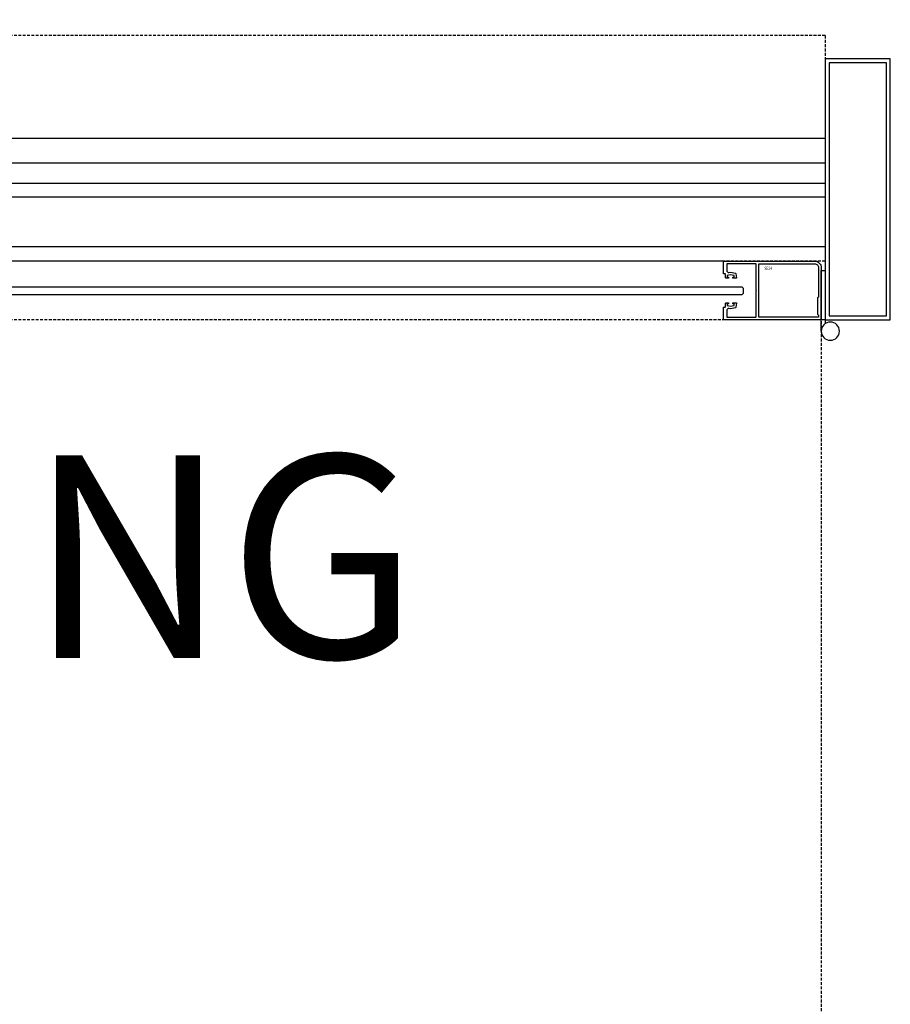
# Model space of a CAD drawing. Extents: x -4757 to 10517, y -8409 to 3625.
# Drawn here: x 8407 to 9075, y -4273 to -3518 of the extents above; entities that cross this region are included whole.
import ezdxf

# ---------------------------------------------------------------- set-up
doc = ezdxf.new("R2010")
doc.units = 0
doc.header["$LTSCALE"] = 0.35
doc.linetypes.add('HIDDEN', pattern=[9.525, 6.35, -3.175])
doc.layers.get('0').update_dxf_attribs({"linetype": 'CONTINUOUS'})
doc.layers.get('Defpoints').update_dxf_attribs({"linetype": 'CONTINUOUS'})
for name, color, linetype in [('CONSTRUCTION', 9, 'CONTINUOUS'), ('DIM35', 23, 'CONTINUOUS'), ('EXTRUSIONS', 1, 'CONTINUOUS'), ('GLASS', 8, 'CONTINUOUS'), ('HARDWARE', 8, 'CONTINUOUS'), ('HIDDEN10', 9, 'HIDDEN'), ('LIGHT', 9, 'CONTINUOUS'), ('TEXT', 9, 'CONTINUOUS')]:
    doc.layers.add(name, color=color, linetype=linetype)
doc.styles.add('ISOCP', font='isocp.shx', dxfattribs={"width": 0.75})
doc.styles.get("Standard").update_dxf_attribs({"font": 'isocp.shx', "width": 0.75, "height": 5})
doc.dimstyles.new('1 to 75', dxfattribs={"dimscale": 37.5, "dimtxt": 5, "dimasz": 3.5, "dimexe": 2.5, "dimexo": 2.5, "dimgap": 2, "dimtad": 1, "dimdec": 0, "dimzin": 0, "dimdsep": 46, "dimtxsty": 'ISOCP', "dimblk": 'ARCHTICK', "dimcen": 3.5, "dimclrd": 1, "dimclre": 1, "dimclrt": 256, "dimadec": 0, "dimazin": 0, "dimtfac": 0.714286, "dimtdec": 0, "dimtofl": 0, "dimtmove": 0, "dimatfit": 3, "dimfxl": 1, "dimtolj": 1, "dimtzin": 0, "dimarcsym": 0})

# ---------------------------------------------------------------- blocks, each defined once
blk = doc.blocks.new('_Open90')
at = {"color": 0, "linetype": 'ByBlock', "lineweight": -2}
for p, q in [((-0.5, 0.5), (0, 0)), ((0, 0), (-1, 0)), ((0, 0), (-0.5, -0.5))]:
    blk.add_line(p, q, dxfattribs=at)
blk = doc.blocks.new('*D1')
at = {"layer": 'Defpoints', "color": 0, "transparency": 16777216}
for p in [(9024.98, -3004.28), (4035.98, -3548.61), (9024.98, -3548.61)]:
    blk.add_point(p, dxfattribs=at)
at = {"layer": 'DIM35', "color": 1, "lineweight": -2, "transparency": 16777216}
for p, q in [((4035.98, -3454.86), (4035.98, -2910.53)), ((9024.98, -3454.86), (9024.98, -2910.53)), ((4167.23, -3004.28), (8893.73, -3004.28))]:
    blk.add_line(p, q, dxfattribs=at)
at = {"layer": 'DIM35', "color": 1, "lineweight": -2, "transparency": 16777216, "xscale": 131.25, "yscale": 131.25, "zscale": 131.25, "rotation": 180}
blk.add_blockref('_Open90', (4035.98, -3004.28), dxfattribs=at)
at = {"layer": 'DIM35', "color": 1, "lineweight": -2, "transparency": 16777216, "xscale": 131.25, "yscale": 131.25, "zscale": 131.25}
blk.add_blockref('_Open90', (9024.98, -3004.28), dxfattribs=at)
at = {"layer": 'DIM35', "transparency": 16777216, "insert": (6530.48, -2834.23), "char_height": 187.5, "attachment_point": 5, "style": 'ISOCP'}
blk.add_mtext('\\A1;OPENING WIDTH', dxfattribs=at)
blk = doc.blocks.new('M981717')
at = {"layer": 'HARDWARE'}
for p, q in [((-6.18, 12.22), (-6.18, -34.32)), ((-3.18, -34.32), (-3.18, 6.48)), ((-6.18, -34.32), (-3.18, -34.32))]:
    blk.add_line(p, q, dxfattribs=at)
blk.add_circle((0.81, 12.22), 6.99, dxfattribs=at)

msp = doc.modelspace()

# ---------------------------------------------------------------- linework, layer by layer
at = {"layer": 'CONSTRUCTION'}
msp.add_line((8947.18, -3703.65), (7810.98, -3703.61), dxfattribs=at)
at = {"layer": 'EXTRUSIONS'}
for points in [[(9074.98, -3548.61), (9024.98, -3548.61), (9024.98, -3748.61), (9074.98, -3748.61)], [(9071.98, -3551.61), (9027.98, -3551.61), (9027.98, -3745.61), (9071.98, -3745.61)]]:
    msp.add_lwpolyline(points, close=True, dxfattribs=at)
for points in [[(8955.04, -3714.66, 0.174863), (8949.91, -3714.67, 0.315881), (8949.78, -3714.85), (8949.78, -3715.65, 0.414214), (8949.98, -3715.85), (8950.68, -3715.85, -0.414214), (8950.88, -3716.05), (8950.88, -3716.45, -0.414214), (8950.68, -3716.65), (8948.98, -3716.65, -0.414214), (8948.58, -3716.25), (8948.58, -3713.95, 0.414214), (8948.08, -3713.45), (8947.38, -3713.45, -0.414214), (8946.98, -3713.05), (8946.98, -3703.85, -0.414214), (8947.18, -3703.65), (9016.98, -3703.65, -0.414214), (9021.98, -3708.65), (9021.98, -3748.45, -0.414214), (9021.78, -3748.65), (8947.18, -3748.65, -0.414214), (8946.98, -3748.45), (8946.98, -3739.25, -0.414214), (8947.38, -3738.85), (8948.08, -3738.85, 0.414214), (8948.58, -3738.35), (8948.58, -3736.05, -0.414214), (8948.98, -3735.65), (8950.68, -3735.65, -0.414214), (8950.88, -3735.85), (8950.88, -3736.25, -0.414214), (8950.68, -3736.45), (8949.98, -3736.45, 0.414214), (8949.78, -3736.65), (8949.78, -3737.44, 0.315881), (8949.91, -3737.62, 0.174863), (8955.04, -3737.63, 0.316278), (8955.18, -3737.44), (8955.18, -3736.65, 0.414214), (8954.98, -3736.45), (8954.28, -3736.45, -0.414214), (8954.08, -3736.25), (8954.08, -3735.85, -0.414214), (8954.28, -3735.65), (8956.84, -3735.65, -0.466308), (8957.04, -3735.88), (8956.5, -3738.95, -0.254561), (8956.2, -3739.32, -0.134592), (8951.18, -3739.99, 0.454619), (8949.48, -3741.47), (8949.48, -3746.15, 0.414214), (8949.98, -3746.65), (8971.48, -3746.65, 0.414214), (8971.98, -3746.15), (8971.98, -3726.53, -0.198912), (8972.04, -3726.39), (8972.28, -3726.15), (8972.04, -3725.9, -0.198912), (8971.98, -3725.76), (8971.98, -3706.15, 0.414214), (8971.48, -3705.65), (8949.98, -3705.65, 0.414214), (8949.48, -3706.15), (8949.48, -3710.82, 0.454619), (8951.18, -3712.3, -0.134592), (8956.2, -3712.97, -0.254561), (8956.5, -3713.34), (8957.04, -3716.41, -0.466308), (8956.84, -3716.65), (8954.28, -3716.65, -0.414214), (8954.08, -3716.45), (8954.08, -3716.05, -0.414214), (8954.28, -3715.85), (8954.98, -3715.85, 0.414214), (8955.18, -3715.65), (8955.18, -3714.85, 0.316278)], [(9019.98, -3745.23), (9019.98, -3746.45, -0.414214), (9019.78, -3746.65), (8974.48, -3746.65, -0.414214), (8973.98, -3746.15), (8973.98, -3706.15, -0.414214), (8974.48, -3705.65), (9016.98, -3705.65, -0.414214), (9019.98, -3708.65), (9019.98, -3731.06, -0.198912), (9019.92, -3731.2), (9019.24, -3731.89, 0.198912), (9019.18, -3732.03), (9019.18, -3744.26, 0.198912), (9019.24, -3744.4), (9019.92, -3745.09, -0.198912)]]:
    msp.add_lwpolyline(points, format="xyb", close=True, dxfattribs=at)
at = {"layer": 'GLASS'}
msp.add_lwpolyline([(7802.98, -3723.35), (8960.98, -3723.35), (8961.98, -3724.35), (8961.98, -3728.35), (8960.98, -3729.35), (7802.98, -3729.35)], dxfattribs=at)
at = {"layer": 'HIDDEN10'}
for p, q in [((9024.98, -3530.61), (4035.98, -3530.61)), ((9024.98, -3530.61), (9024.98, -3748.61)), ((9024.98, -3703.61), (4035.98, -3703.61)), ((9021.98, -3739.72), (9021.98, -5028.51)), ((9024.98, -3748.61), (4035.98, -3748.61))]:
    msp.add_line(p, q, dxfattribs=at)
msp.add_arc((9021.98, -3748.51), 1280, 180, 270, dxfattribs=at)
at = {"layer": 'LIGHT'}
for p, q in [((9024.98, -3609.61), (7742.98, -3609.61)), ((9024.98, -3628.61), (7805.98, -3628.61)), ((9024.98, -3644.16), (7810.98, -3644.16)), ((9024.98, -3654.66), (7810.98, -3654.66)), ((9024.98, -3692.61), (7799.98, -3692.61))]:
    msp.add_line(p, q, dxfattribs=at)

# ---------------------------------------------------------------- block references
at = {"layer": 'HARDWARE', "xscale": -1, "rotation": 180.0011732540355}
msp.add_blockref('M981717', (9028.16, -3745.13), dxfattribs=at)

# ---------------------------------------------------------------- texts
at = {"layer": 'TEXT', "style": 'ISOCP', "width": 0.75}
msp.add_text('SE24', height=2.5, dxfattribs=at).set_placement((8978.35, -3710.38))
at = {"layer": 'TEXT', "insert": (8375.81, -3852.45), "char_height": 155.52, "width": 887.6242, "attachment_point": 2}
msp.add_mtext('SWING', dxfattribs=at)

# ---------------------------------------------------------------- dimensions: what is measured, and where the dimension line sits
at = {"layer": 'DIM35'}
dim = msp.add_linear_dim(base=(9024.98, -3004.28), p1=(4035.98, -3548.61), p2=(9024.98, -3548.61), text='OPENING WIDTH', dimstyle='1 to 75', override={"dimblk1": 'Open90', "dimblk2": 'Open90', "dimsah": 1}, dxfattribs=at)
dim.commit()
dim.dimension.update_dxf_attribs({"geometry": '*D1', "text_midpoint": (6530.48, -2834.23)})

doc.saveas('drawing.dxf')
